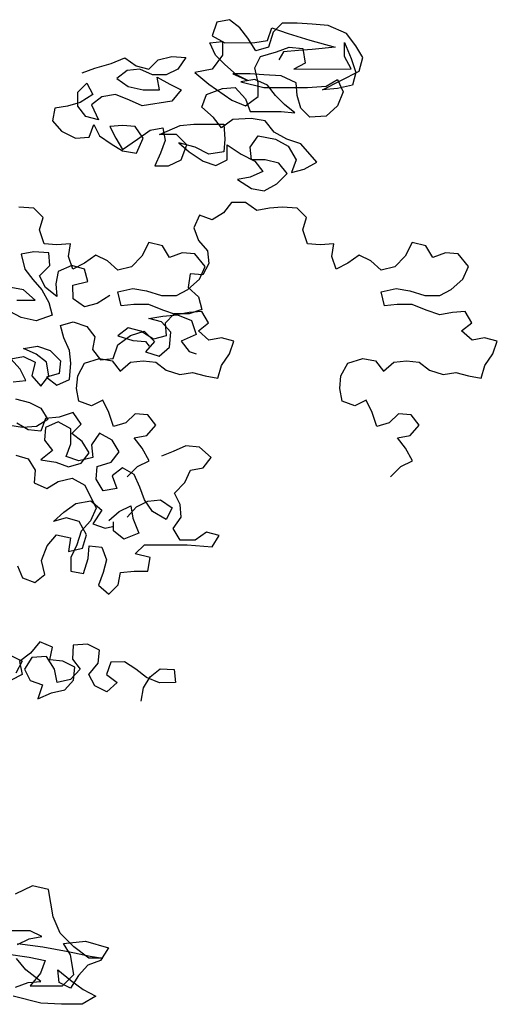
# Model space of a CAD drawing. Units: millimetres. Extents: x 0.12 to 7.98, y 0.03 to 7.59.
# Drawn here: x 7.57 to 7.98, y 5.04 to 5.86 of the extents above; entities that cross this region are included whole.
import ezdxf

# ---------------------------------------------------------------- set-up
doc = ezdxf.new("R2010")
doc.units = ezdxf.units.MM
doc.header["$MEASUREMENT"] = 0

# ---------------------------------------------------------------- blocks, each defined once
blk = doc.blocks.new('Alzado arbol')
at = {"color": 6}
for points in [[(0.52253, 1.61124), (0.53317, 1.61512), (0.54672, 1.61901), (0.55834, 1.62386), (0.56803, 1.61709), (0.57868, 1.6142), (0.58642, 1.62195), (0.59803, 1.62486), (0.60965, 1.62391), (0.60288, 1.61422), (0.59321, 1.60937), (0.58159, 1.60936), (0.57093, 1.61419), (0.56028, 1.61321), (0.55158, 1.60643), (0.56126, 1.59966), (0.57385, 1.59676), (0.58741, 1.59678), (0.58546, 1.60742), (0.59612, 1.60163), (0.6058, 1.59679), (0.59807, 1.5871), (0.5729, 1.58321), (0.56224, 1.58804), (0.55062, 1.59287), (0.539, 1.59092), (0.5303, 1.58414), (0.53612, 1.57156), (0.52546, 1.57445), (0.51868, 1.58316), (0.51867, 1.59478), (0.52641, 1.60253), (0.53126, 1.59285), (0.52061, 1.58606), (0.50997, 1.58315), (0.49932, 1.5812), (0.49739, 1.57055), (0.50514, 1.56185), (0.51677, 1.55605), (0.52839, 1.55703), (0.53225, 1.56768), (0.5371, 1.558), (0.54679, 1.55123), (0.55647, 1.54543), (0.56809, 1.54351), (0.57389, 1.5561), (0.56711, 1.56578), (0.55645, 1.56673), (0.5458, 1.56576), (0.55065, 1.55608), (0.55647, 1.5464), (0.56905, 1.55513), (0.57969, 1.56288), (0.59034, 1.56483), (0.59229, 1.55418), (0.58843, 1.54353), (0.58359, 1.53287), (0.59521, 1.53288), (0.60586, 1.53773), (0.61069, 1.55032), (0.60197, 1.55903), (0.58744, 1.55902), (0.60486, 1.56678), (0.61648, 1.56776), (0.64165, 1.56778), (0.64263, 1.55519), (0.64168, 1.54454), (0.62909, 1.5426), (0.61747, 1.54839), (0.60391, 1.55225), (0.61263, 1.54452), (0.62426, 1.53678), (0.63491, 1.53292), (0.64459, 1.53777), (0.64458, 1.55035), (0.6562, 1.54262), (0.66782, 1.53682), (0.67461, 1.52811), (0.66396, 1.52326), (0.65332, 1.52132), (0.66494, 1.51358), (0.67559, 1.51166), (0.68624, 1.51747), (0.69494, 1.5262), (0.68816, 1.5349), (0.67654, 1.5378), (0.66492, 1.53779), (0.66394, 1.54844), (0.67071, 1.55812), (0.68524, 1.55523), (0.69589, 1.54943), (0.70268, 1.53782), (0.69882, 1.52717), (0.70946, 1.53008), (0.72011, 1.5359), (0.70654, 1.55138), (0.69492, 1.55524), (0.68426, 1.56104), (0.67651, 1.57072), (0.66489, 1.57264), (0.6494, 1.57166), (0.63972, 1.56487), (0.63294, 1.57358), (0.62325, 1.58229), (0.62711, 1.59294), (0.64066, 1.59779), (0.65131, 1.59877), (0.66003, 1.5891), (0.66391, 1.57845), (0.69006, 1.57847), (0.70167, 1.57752), (0.69295, 1.58429), (0.6852, 1.59202), (0.67842, 1.60073), (0.66776, 1.60556), (0.65614, 1.60362), (0.67551, 1.59879), (0.71231, 1.59883), (0.7278, 1.59981), (0.73747, 1.60563), (0.74232, 1.59498), (0.73749, 1.58336), (0.72782, 1.57464), (0.71426, 1.57366), (0.70651, 1.58139), (0.7036, 1.59204), (0.70262, 1.60269), (0.69003, 1.60849), (0.6755, 1.60944), (0.66388, 1.6104), (0.64936, 1.61039), (0.66195, 1.60459), (0.65227, 1.60942), (0.64258, 1.61813), (0.63482, 1.62587), (0.62997, 1.63651), (0.64062, 1.63749), (0.64063, 1.62587), (0.63193, 1.61424), (0.61741, 1.61133), (0.62904, 1.60166), (0.64841, 1.58812), (0.66004, 1.58329), (0.67068, 1.59104), (0.67067, 1.60266), (0.66775, 1.61525), (0.67258, 1.62493), (0.68614, 1.62882), (0.69678, 1.6327), (0.7084, 1.63174), (0.71035, 1.61916), (0.70067, 1.61431), (0.74908, 1.61435), (0.74326, 1.625), (0.74325, 1.63662), (0.74907, 1.62307), (0.75296, 1.61145), (0.75006, 1.6008), (0.73748, 1.59788), (0.72489, 1.5969), (0.75586, 1.61242), (0.75876, 1.62404), (0.75294, 1.63372), (0.74518, 1.64436), (0.72968, 1.65113), (0.71613, 1.65208), (0.70354, 1.65304), (0.69095, 1.65303), (0.68322, 1.64527), (0.67936, 1.63268), (0.66871, 1.62977), (0.66192, 1.64041), (0.65514, 1.64912), (0.64642, 1.65589), (0.63577, 1.65394), (0.6319, 1.64232), (0.64256, 1.63652), (0.66773, 1.63655), (0.67838, 1.63849), (0.68224, 1.64915), (0.6958, 1.64432), (0.71421, 1.63852), (0.73551, 1.63274), (0.71615, 1.63078), (0.70453, 1.6298), (0.69195, 1.62882), (0.68808, 1.62204)], [(0.56034, 1.2706), (0.56905, 1.27932), (0.57872, 1.28417), (0.57291, 1.29481), (0.56612, 1.30352), (0.57677, 1.30547), (0.58451, 1.31419), (0.57772, 1.3229), (0.56707, 1.32386), (0.55933, 1.3161), (0.54868, 1.31319), (0.5448, 1.3248), (0.53995, 1.33545), (0.53027, 1.3306), (0.51962, 1.33446), (0.51767, 1.34511), (0.51863, 1.35576), (0.52443, 1.36642), (0.53701, 1.3703), (0.54766, 1.36838), (0.55445, 1.35967), (0.56316, 1.36742), (0.57381, 1.3684), (0.58446, 1.36744), (0.59318, 1.36067), (0.6048, 1.35681), (0.61545, 1.35876), (0.6261, 1.35586), (0.63675, 1.35393), (0.63965, 1.36459), (0.64642, 1.37427), (0.65028, 1.38493), (0.63963, 1.38782), (0.62898, 1.38588), (0.62026, 1.39361), (0.62896, 1.4004), (0.62315, 1.41008), (0.6125, 1.4091), (0.60185, 1.40715), (0.59023, 1.41101), (0.5786, 1.41585), (0.56602, 1.41583), (0.55537, 1.41486), (0.55245, 1.42647), (0.56504, 1.42939), (0.57666, 1.42746), (0.58925, 1.4236), (0.60183, 1.42361), (0.61151, 1.42846), (0.62119, 1.43718), (0.62602, 1.44784), (0.61729, 1.45848), (0.60664, 1.45944), (0.596, 1.45556), (0.59018, 1.46523), (0.57856, 1.46813), (0.57276, 1.4565), (0.56405, 1.44778), (0.55244, 1.44487), (0.54371, 1.45261), (0.53403, 1.45744), (0.52435, 1.45065), (0.51468, 1.4458), (0.51079, 1.45645), (0.51272, 1.4671), (0.5011, 1.46612), (0.49045, 1.46708), (0.48657, 1.47869), (0.48946, 1.48935), (0.48171, 1.49709), (0.46912, 1.49804)], [(0.78213, 1.2706), (0.79084, 1.27932), (0.80052, 1.28417), (0.7947, 1.29481), (0.78791, 1.30352), (0.79856, 1.30547), (0.8063, 1.31419), (0.79951, 1.3229), (0.78886, 1.32386), (0.78112, 1.3161), (0.77048, 1.31319), (0.76659, 1.3248), (0.76174, 1.33545), (0.75207, 1.3306), (0.74141, 1.33446), (0.73947, 1.34511), (0.74042, 1.35576), (0.74622, 1.36642), (0.75881, 1.3703), (0.76946, 1.36838), (0.77624, 1.35967), (0.78495, 1.36742), (0.7956, 1.3684), (0.80625, 1.36744), (0.81497, 1.36067), (0.82659, 1.35681), (0.83724, 1.35876), (0.84789, 1.35586), (0.85855, 1.35393), (0.86144, 1.36459), (0.86821, 1.37427), (0.87207, 1.38493), (0.86142, 1.38782), (0.85077, 1.38588), (0.84205, 1.39361), (0.85076, 1.4004), (0.84494, 1.41008), (0.83429, 1.4091), (0.82364, 1.40715), (0.81202, 1.41101), (0.8004, 1.41585), (0.78781, 1.41583), (0.77716, 1.41486), (0.77425, 1.42647), (0.78683, 1.42939), (0.79845, 1.42746), (0.81104, 1.4236), (0.82363, 1.42361), (0.8333, 1.42846), (0.84298, 1.43718), (0.84781, 1.44784), (0.83909, 1.45848), (0.82844, 1.45944), (0.81779, 1.45556), (0.81197, 1.46523), (0.80035, 1.46813), (0.79455, 1.4565), (0.78585, 1.44778), (0.77423, 1.44487), (0.76551, 1.45261), (0.75582, 1.45744), (0.74615, 1.45065), (0.73647, 1.4458), (0.73259, 1.45645), (0.73451, 1.4671), (0.7229, 1.46612), (0.71224, 1.46708), (0.70836, 1.47869), (0.71126, 1.48935), (0.7035, 1.49709), (0.69092, 1.49804), (0.68027, 1.49706), (0.66962, 1.49512), (0.65993, 1.50189), (0.64831, 1.50188), (0.64154, 1.49316), (0.63186, 1.48734), (0.62121, 1.4912), (0.61638, 1.48055), (0.62026, 1.4699), (0.62802, 1.46119), (0.62899, 1.45054), (0.62416, 1.44086), (0.61351, 1.44182), (0.61158, 1.4302), (0.62031, 1.42246), (0.62322, 1.41181), (0.61257, 1.40793), (0.59999, 1.40792), (0.59225, 1.40016), (0.59323, 1.38951), (0.58258, 1.3866), (0.57192, 1.39337), (0.56127, 1.39626), (0.55256, 1.38948), (0.56515, 1.38562), (0.5758, 1.38466), (0.57871, 1.38079)], [(0.54568, 1.42356), (0.53503, 1.41677), (0.52439, 1.41386), (0.5147, 1.42063), (0.51469, 1.43225), (0.52727, 1.43516), (0.52436, 1.44581), (0.5137, 1.4487), (0.50209, 1.44385), (0.50016, 1.4332), (0.50114, 1.42255), (0.49145, 1.43029), (0.4866, 1.43997), (0.49531, 1.44869), (0.49433, 1.45934), (0.48174, 1.46029), (0.47109, 1.45835), (0.47401, 1.44576), (0.4808, 1.43706), (0.48855, 1.42835), (0.49437, 1.4177), (0.49728, 1.40706), (0.48373, 1.4022), (0.47114, 1.4051), (0.46146, 1.40993)], [(0.46726, 1.41962), (0.48275, 1.41963), (0.47306, 1.42834), (0.46241, 1.43026)], [(0.56037, 1.23671), (0.56811, 1.24543), (0.57779, 1.25028), (0.58844, 1.25126), (0.59812, 1.24449), (0.59329, 1.23481), (0.58167, 1.24157), (0.57488, 1.25125), (0.571, 1.26189), (0.56615, 1.27254), (0.55646, 1.27834), (0.54775, 1.27156), (0.55164, 1.26091), (0.54002, 1.25896), (0.5342, 1.26864), (0.53516, 1.27929), (0.54677, 1.28317), (0.55354, 1.29189), (0.54773, 1.30157), (0.53707, 1.30737), (0.5303, 1.29768), (0.53128, 1.28703), (0.51966, 1.28412), (0.50901, 1.28798), (0.51287, 1.29863), (0.51286, 1.31122), (0.50221, 1.31702), (0.49156, 1.31217), (0.4906, 1.30152), (0.49739, 1.29281), (0.48771, 1.28505), (0.5003, 1.28313), (0.51095, 1.27927), (0.5216, 1.28218), (0.52837, 1.2909), (0.52255, 1.30058), (0.51383, 1.30735), (0.52157, 1.3151), (0.51479, 1.32478), (0.50317, 1.32089), (0.49155, 1.31991), (0.48769, 1.30926), (0.47704, 1.31022), (0.46735, 1.31602)], [(0.46637, 1.33635), (0.47799, 1.33346), (0.48767, 1.32862), (0.49349, 1.31895), (0.48381, 1.31313), (0.4722, 1.31215), (0.46154, 1.31408)], [(0.46442, 1.35087), (0.47506, 1.35185), (0.47021, 1.36153), (0.46246, 1.37023), (0.47311, 1.37218), (0.4828, 1.36735), (0.4799, 1.35573), (0.48766, 1.34702), (0.49443, 1.35574), (0.49248, 1.36736), (0.48376, 1.37413), (0.4731, 1.37896), (0.48472, 1.3809), (0.49537, 1.37704), (0.5041, 1.36834), (0.50314, 1.35768), (0.49249, 1.35477), (0.50121, 1.348), (0.51186, 1.35285), (0.51281, 1.36641), (0.51183, 1.37706), (0.50698, 1.3877), (0.50407, 1.39835), (0.51472, 1.40126), (0.52634, 1.3974), (0.53312, 1.38869), (0.5312, 1.37804), (0.53798, 1.36933), (0.54863, 1.37031), (0.55249, 1.38193), (0.56314, 1.38969), (0.57475, 1.39357), (0.58347, 1.38487), (0.57574, 1.37615), (0.58736, 1.37228), (0.59606, 1.38004), (0.59702, 1.39263), (0.58927, 1.40133), (0.57861, 1.40423), (0.59023, 1.40617), (0.60282, 1.40715), (0.61444, 1.40232), (0.61832, 1.39071), (0.60574, 1.38489), (0.61253, 1.37618), (0.61834, 1.37425)], [(0.46641, 1.28891), (0.47706, 1.28601), (0.48288, 1.27634), (0.48192, 1.26569), (0.49258, 1.26085), (0.50225, 1.26667), (0.51387, 1.26959), (0.52452, 1.26379), (0.53422, 1.24443), (0.52939, 1.23378), (0.52165, 1.22506), (0.51779, 1.21344), (0.51296, 1.20278), (0.51297, 1.19116), (0.52362, 1.18924), (0.52749, 1.20183), (0.52844, 1.21248), (0.53909, 1.21152), (0.54298, 1.20087), (0.54008, 1.19022), (0.53622, 1.17957), (0.54494, 1.17183), (0.55268, 1.17958), (0.55461, 1.19023), (0.56622, 1.19121), (0.57784, 1.19122), (0.57977, 1.20284), (0.56718, 1.20574), (0.57492, 1.21349), (0.61074, 1.21352), (0.63204, 1.2116), (0.63784, 1.22129), (0.62719, 1.22419), (0.61751, 1.2174), (0.60493, 1.21739), (0.59911, 1.22706), (0.60588, 1.23675), (0.6049, 1.2474), (0.60005, 1.25708), (0.60876, 1.2658), (0.61359, 1.27646), (0.62424, 1.2784), (0.631, 1.28712), (0.62131, 1.29583), (0.6097, 1.29679), (0.59905, 1.29193), (0.58937, 1.28805)], [(0.57218, 1.08156), (0.57407, 1.09306), (0.57967, 1.10233), (0.58816, 1.10883), (0.59996, 1.10828), (0.60104, 1.0975), (0.5876, 1.09703), (0.5767, 1.10159), (0.56774, 1.10853), (0.55795, 1.11495), (0.54667, 1.11469), (0.54292, 1.1043), (0.55188, 1.09737), (0.54309, 1.08952), (0.53301, 1.09461), (0.52814, 1.10413), (0.5359, 1.11361), (0.53697, 1.12459), (0.52689, 1.12968), (0.51478, 1.1289), (0.51422, 1.11709), (0.52073, 1.10861), (0.51246, 1.09995), (0.50139, 1.09753), (0.49897, 1.1086), (0.49225, 1.11924), (0.48014, 1.11847), (0.47373, 1.10869), (0.4786, 1.09916), (0.48898, 1.09542), (0.48493, 1.0837), (0.49661, 1.08878), (0.50768, 1.0912), (0.51513, 1.09934), (0.51621, 1.11033), (0.50612, 1.11541), (0.49514, 1.11649), (0.49755, 1.12717), (0.48665, 1.13174), (0.47889, 1.12226), (0.46959, 1.11523), (0.472, 1.10416), (0.46248, 1.09929)], [(0.46166, 1.12053), (0.47174, 1.11545), (0.46666, 1.10537)], [(0.46807, 1.19559), (0.47212, 1.18555), (0.4825, 1.1818), (0.49099, 1.18831), (0.48806, 1.2002), (0.49292, 1.21244), (0.50068, 1.22192), (0.5127, 1.2192), (0.5108, 1.2077), (0.5227, 1.21063), (0.52593, 1.22183), (0.52002, 1.23299), (0.50882, 1.23622), (0.49826, 1.23299), (0.50705, 1.24083), (0.51717, 1.24837), (0.52958, 1.25049), (0.53906, 1.24273), (0.53152, 1.2311), (0.54191, 1.22735), (0.54785, 1.22882)], [(0.54488, 1.23379), (0.55359, 1.24155), (0.56327, 1.2464), (0.56521, 1.23575), (0.57007, 1.22317), (0.55748, 1.21831), (0.54876, 1.22508), (0.54876, 1.23283)], [(0.45839, 0.86884), (0.47776, 0.86596), (0.49131, 0.86306), (0.48745, 0.85241), (0.47875, 0.84175), (0.50586, 0.84178), (0.51553, 0.85147), (0.51261, 0.86792), (0.50679, 0.8776), (0.52518, 0.87955), (0.54455, 0.87376), (0.53779, 0.86311), (0.52714, 0.85922), (0.5194, 0.8505), (0.51263, 0.83985), (0.50295, 0.84468), (0.50197, 0.85533), (0.51263, 0.84662), (0.52329, 0.83889), (0.53394, 0.83309), (0.52233, 0.8263), (0.5049, 0.82629), (0.48747, 0.82724), (0.46423, 0.83303)], [(0.46616, 0.84077), (0.47681, 0.84466), (0.48746, 0.84563), (0.47486, 0.8553), (0.46711, 0.86498)], [(0.46806, 0.8766), (0.47774, 0.88145), (0.48839, 0.88339), (0.4787, 0.88823), (0.46321, 0.88821)], [(0.46806, 0.87757), (0.48937, 0.87468), (0.51067, 0.87083), (0.52907, 0.86697), (0.53972, 0.86504), (0.5281, 0.86503), (0.51551, 0.8747), (0.50388, 0.88631), (0.49806, 0.89986), (0.49416, 0.9231), (0.4806, 0.92599), (0.46609, 0.9192)]]:
    blk.add_lwpolyline(points, dxfattribs=at)

msp = doc.modelspace()

# ---------------------------------------------------------------- block references
at = {"color": 6}
msp.add_blockref('Alzado arbol', (7.1044, 4.20888), dxfattribs=at)

doc.saveas('drawing.dxf')
